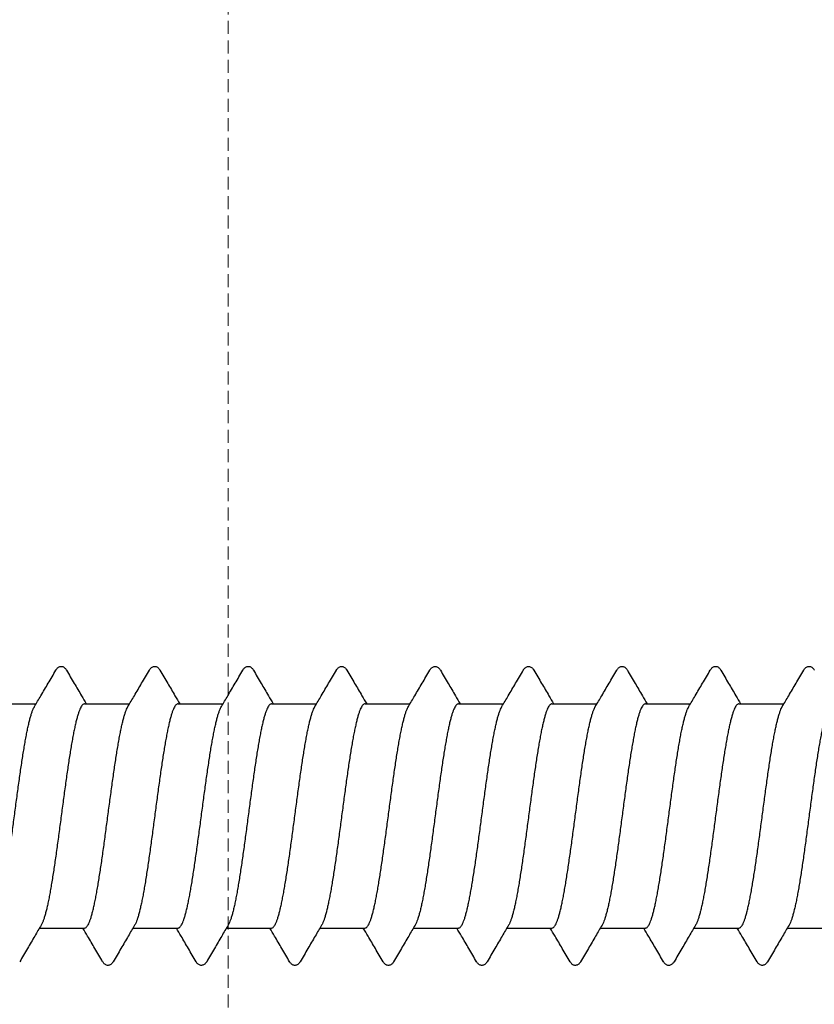
# Model space of a CAD drawing. Units: millimetres. Extents: x -122999 to -19356, y 658 to 58520.
# Drawn here: x -114510 to -114204, y 46004 to 46383 of the extents above; entities that cross this region are included whole.
import ezdxf

# ---------------------------------------------------------------- set-up
doc = ezdxf.new("R2010")
doc.units = ezdxf.units.MM
doc.header["$MEASUREMENT"] = 0
doc.linetypes.add('DASHED', pattern=[0.75, 0.5, -0.25])
doc.layers.add('DIMENSIONS', color=3, linetype='Continuous', lineweight=15)

msp = doc.modelspace()

# ---------------------------------------------------------------- linework, layer by layer
at = {"color": 7, "linetype": 'Continuous'}
for p, q in [((-114521.22, 46119.29), (-114503.88, 46119.29)), ((-114485.22, 46119.29), (-114467.88, 46119.29)), ((-114449.22, 46119.29), (-114431.88, 46119.29)), ((-114413.22, 46119.29), (-114395.88, 46119.29)), ((-114377.22, 46119.29), (-114359.88, 46119.29)), ((-114341.22, 46119.29), (-114323.88, 46119.29)), ((-114305.22, 46119.29), (-114287.88, 46119.29)), ((-114269.22, 46119.29), (-114251.88, 46119.29)), ((-114233.22, 46119.29), (-114215.88, 46119.29)), ((-114502.58, 46032.89), (-114485.24, 46032.89)), ((-114466.58, 46032.89), (-114449.24, 46032.89)), ((-114430.58, 46032.89), (-114413.24, 46032.89)), ((-114394.58, 46032.89), (-114377.24, 46032.89)), ((-114358.58, 46032.89), (-114341.24, 46032.89)), ((-114322.58, 46032.89), (-114305.24, 46032.89)), ((-114286.58, 46032.89), (-114269.24, 46032.89)), ((-114250.58, 46032.89), (-114233.24, 46032.89)), ((-114214.58, 46032.89), (-114197.24, 46032.89))]:
    msp.add_line(p, q, dxfattribs=at)
for points, start_tangent, end_tangent in [([(-114496.26, 46132.25), (-114496.11, 46132.47), (-114495.8, 46132.89), (-114495.43, 46133.25), (-114494.99, 46133.52), (-114494.45, 46133.68), (-114493.88, 46133.66), (-114493.36, 46133.47), (-114492.94, 46133.18), (-114492.59, 46132.81), (-114492.28, 46132.38), (-114492.2, 46132.25)], (0.505689, 0.862716), (0.505874, -0.862607)), ([(-114460.26, 46132.25), (-114460.11, 46132.47), (-114459.8, 46132.89), (-114459.43, 46133.25), (-114458.99, 46133.52), (-114458.45, 46133.68), (-114457.88, 46133.66), (-114457.36, 46133.47), (-114456.94, 46133.18), (-114456.59, 46132.81), (-114456.28, 46132.38), (-114456.2, 46132.25)], (0.505689, 0.862716), (0.505874, -0.862607)), ([(-114424.26, 46132.25), (-114424.11, 46132.47), (-114423.8, 46132.89), (-114423.43, 46133.25), (-114422.99, 46133.52), (-114422.45, 46133.68), (-114421.88, 46133.66), (-114421.36, 46133.47), (-114420.94, 46133.18), (-114420.59, 46132.81), (-114420.28, 46132.38), (-114420.2, 46132.25)], (0.505689, 0.862716), (0.505874, -0.862607)), ([(-114388.26, 46132.25), (-114388.15, 46132.43), (-114387.85, 46132.83), (-114387.52, 46133.17), (-114387.13, 46133.45), (-114386.64, 46133.64), (-114386.09, 46133.69), (-114385.56, 46133.56), (-114385.11, 46133.31), (-114384.73, 46132.97), (-114384.4, 46132.56), (-114384.2, 46132.25)], (0.505756, 0.862677), (0.505947, -0.862565)), ([(-114352.26, 46132.25), (-114352.15, 46132.43), (-114351.85, 46132.83), (-114351.52, 46133.17), (-114351.13, 46133.45), (-114350.64, 46133.64), (-114350.09, 46133.69), (-114349.56, 46133.56), (-114349.11, 46133.31), (-114348.73, 46132.97), (-114348.4, 46132.56), (-114348.2, 46132.25)], (0.505756, 0.862677), (0.505947, -0.862565)), ([(-114316.26, 46132.25), (-114316.15, 46132.43), (-114315.85, 46132.83), (-114315.52, 46133.17), (-114315.13, 46133.45), (-114314.64, 46133.64), (-114314.09, 46133.69), (-114313.56, 46133.56), (-114313.11, 46133.31), (-114312.73, 46132.97), (-114312.4, 46132.56), (-114312.2, 46132.25)], (0.505756, 0.862677), (0.505947, -0.862565)), ([(-114280.25, 46132.25), (-114280.17, 46132.38), (-114279.89, 46132.79), (-114279.56, 46133.14), (-114279.18, 46133.42), (-114278.72, 46133.62), (-114278.23, 46133.69), (-114277.81, 46133.64)], (0.505825, 0.862636), (0.97272, -0.231984)), ([(-114277.81, 46133.64), (-114277.36, 46133.47), (-114276.94, 46133.18), (-114276.59, 46132.81), (-114276.28, 46132.37), (-114276.2, 46132.25)], (0.9722, -0.234151), (0.505894, -0.862596)), ([(-114244.26, 46132.25), (-114244.11, 46132.47), (-114243.8, 46132.89), (-114243.43, 46133.25), (-114242.99, 46133.52), (-114242.45, 46133.68), (-114241.88, 46133.66), (-114241.36, 46133.47), (-114240.94, 46133.18), (-114240.59, 46132.81), (-114240.28, 46132.38), (-114240.2, 46132.25)], (0.505689, 0.862716), (0.505874, -0.862607)), ([(-114208.26, 46132.25), (-114208.11, 46132.47), (-114207.8, 46132.89), (-114207.43, 46133.25), (-114206.99, 46133.52), (-114206.45, 46133.68), (-114205.88, 46133.66), (-114205.36, 46133.47), (-114204.94, 46133.18), (-114204.59, 46132.81), (-114204.28, 46132.38), (-114204.2, 46132.25)], (0.505689, 0.862716), (0.505874, -0.862607)), ([(-114504.53, 46118.19), (-114502.05, 46122.39), (-114499.24, 46127.16), (-114496.26, 46132.25)], (0.509673, 0.860368), (0.505609, 0.862763)), ([(-114492.2, 46132.25), (-114489.21, 46127.15), (-114486.4, 46122.38), (-114484.58, 46119.29)], (0.505609, -0.862763), (0.509221, -0.860636)), ([(-114468.53, 46118.19), (-114466.05, 46122.39), (-114463.24, 46127.16), (-114460.26, 46132.25)], (0.509673, 0.860368), (0.505609, 0.862763)), ([(-114456.2, 46132.25), (-114453.21, 46127.15), (-114450.4, 46122.38), (-114448.58, 46119.29)], (0.505609, -0.862763), (0.509221, -0.860636)), ([(-114432.53, 46118.19), (-114430.05, 46122.39), (-114427.24, 46127.16), (-114424.26, 46132.25)], (0.509673, 0.860368), (0.505609, 0.862763)), ([(-114420.2, 46132.25), (-114417.21, 46127.15), (-114414.4, 46122.38), (-114412.58, 46119.29)], (0.505609, -0.862763), (0.509221, -0.860636)), ([(-114396.53, 46118.19), (-114394.05, 46122.39), (-114391.24, 46127.16), (-114388.26, 46132.25)], (0.509673, 0.860368), (0.505609, 0.862763)), ([(-114384.2, 46132.25), (-114381.21, 46127.15), (-114378.4, 46122.38), (-114376.58, 46119.29)], (0.505609, -0.862763), (0.509221, -0.860636)), ([(-114360.53, 46118.19), (-114358.05, 46122.39), (-114355.24, 46127.16), (-114352.26, 46132.25)], (0.509673, 0.860368), (0.505609, 0.862763)), ([(-114348.2, 46132.25), (-114345.21, 46127.15), (-114342.4, 46122.38), (-114340.58, 46119.29)], (0.505609, -0.862763), (0.509221, -0.860636)), ([(-114324.53, 46118.19), (-114322.05, 46122.39), (-114319.24, 46127.16), (-114316.26, 46132.25)], (0.509673, 0.860368), (0.505609, 0.862763)), ([(-114312.2, 46132.25), (-114309.21, 46127.15), (-114306.4, 46122.38), (-114304.58, 46119.29)], (0.505609, -0.862763), (0.509221, -0.860636)), ([(-114288.53, 46118.19), (-114286.05, 46122.39), (-114283.24, 46127.16), (-114280.26, 46132.25)], (0.509673, 0.860368), (0.505609, 0.862763)), ([(-114276.2, 46132.25), (-114273.21, 46127.15), (-114270.4, 46122.38), (-114268.58, 46119.29)], (0.505609, -0.862763), (0.509221, -0.860636)), ([(-114252.53, 46118.19), (-114250.05, 46122.39), (-114247.24, 46127.16), (-114244.26, 46132.25)], (0.509673, 0.860368), (0.505609, 0.862763)), ([(-114240.2, 46132.25), (-114237.21, 46127.15), (-114234.4, 46122.38), (-114232.58, 46119.29)], (0.505609, -0.862763), (0.509221, -0.860636)), ([(-114216.53, 46118.19), (-114214.05, 46122.39), (-114211.24, 46127.16), (-114208.26, 46132.25)], (0.509673, 0.860368), (0.505609, 0.862763)), ([(-114521.24, 46032.89), (-114520.83, 46033), (-114520.43, 46033.31), (-114520.03, 46033.84), (-114519.63, 46034.57), (-114519.23, 46035.5), (-114518.83, 46036.63), (-114518.43, 46037.95), (-114518.03, 46039.46), (-114517.63, 46041.15), (-114517.23, 46043), (-114516.83, 46045.02), (-114516.43, 46047.19), (-114516.03, 46049.5), (-114515.64, 46051.93), (-114515.24, 46054.49), (-114514.83, 46057.15), (-114514.43, 46059.92), (-114514.03, 46062.75), (-114513.63, 46065.64), (-114513.23, 46068.59), (-114512.83, 46071.58), (-114512.43, 46074.59), (-114512.03, 46077.6), (-114511.63, 46080.61), (-114511.24, 46083.59), (-114510.84, 46086.54), (-114510.44, 46089.44), (-114510.04, 46092.27), (-114509.64, 46095.03), (-114509.24, 46097.69), (-114508.84, 46100.24), (-114508.44, 46102.68), (-114508.04, 46104.99), (-114507.64, 46107.16), (-114507.24, 46109.18), (-114506.84, 46111.04), (-114506.44, 46112.72), (-114506.03, 46114.23), (-114505.63, 46115.56), (-114505.23, 46116.69), (-114504.83, 46117.62), (-114504.53, 46118.19)], (1, 0), (0.510333, 0.859977)), ([(-114485.22, 46119.29), (-114485.62, 46119.19), (-114486.02, 46118.87), (-114486.42, 46118.35), (-114486.82, 46117.62), (-114487.22, 46116.69), (-114487.62, 46115.56), (-114488.02, 46114.23), (-114488.42, 46112.72), (-114488.82, 46111.04), (-114489.22, 46109.18), (-114489.62, 46107.16), (-114490.02, 46104.99), (-114490.42, 46102.68), (-114490.82, 46100.24), (-114491.22, 46097.69), (-114491.62, 46095.03), (-114492.02, 46092.27), (-114492.42, 46089.44), (-114492.82, 46086.54), (-114493.22, 46083.59), (-114493.62, 46080.61), (-114494.02, 46077.6), (-114494.42, 46074.59), (-114494.82, 46071.58), (-114495.22, 46068.59), (-114495.62, 46065.64), (-114496.02, 46062.75), (-114496.42, 46059.92), (-114496.82, 46057.15), (-114497.22, 46054.49), (-114497.62, 46051.93), (-114498.02, 46049.5), (-114498.42, 46047.19), (-114498.82, 46045.02), (-114499.22, 46043), (-114499.62, 46041.15), (-114500.02, 46039.46), (-114500.42, 46037.95), (-114500.82, 46036.63), (-114501.22, 46035.5), (-114501.62, 46034.57), (-114501.93, 46033.99)], (-1, 0), (-0.510329, -0.859979)), ([(-114485.24, 46032.89), (-114484.84, 46033), (-114484.44, 46033.31), (-114484.04, 46033.83), (-114483.63, 46034.56), (-114483.24, 46035.5), (-114482.84, 46036.63), (-114482.44, 46037.95), (-114482.04, 46039.45), (-114481.64, 46041.14), (-114481.24, 46043), (-114480.84, 46045.02), (-114480.44, 46047.18), (-114480.04, 46049.49), (-114479.64, 46051.93), (-114479.24, 46054.49), (-114478.83, 46057.16), (-114478.43, 46059.92), (-114478.03, 46062.75), (-114477.63, 46065.64), (-114477.23, 46068.59), (-114476.84, 46071.58), (-114476.44, 46074.58), (-114476.04, 46077.6), (-114475.64, 46080.6), (-114475.24, 46083.59), (-114474.84, 46086.54), (-114474.44, 46089.44), (-114474.04, 46092.27), (-114473.64, 46095.02), (-114473.24, 46097.68), (-114472.84, 46100.24), (-114472.44, 46102.68), (-114472.04, 46104.99), (-114471.64, 46107.16), (-114471.24, 46109.18), (-114470.83, 46111.04), (-114470.44, 46112.73), (-114470.04, 46114.23), (-114469.64, 46115.56), (-114469.23, 46116.69), (-114468.83, 46117.62), (-114468.53, 46118.19)], (1, 0), (0.510334, 0.859976)), ([(-114449.22, 46119.29), (-114449.62, 46119.19), (-114450.02, 46118.87), (-114450.42, 46118.35), (-114450.82, 46117.62), (-114451.22, 46116.69), (-114451.62, 46115.56), (-114452.02, 46114.23), (-114452.42, 46112.73), (-114452.82, 46111.04), (-114453.22, 46109.18), (-114453.62, 46107.16), (-114454.02, 46104.99), (-114454.42, 46102.68), (-114454.82, 46100.24), (-114455.22, 46097.68), (-114455.62, 46095.02), (-114456.02, 46092.27), (-114456.42, 46089.44), (-114456.82, 46086.54), (-114457.22, 46083.59), (-114457.62, 46080.6), (-114458.02, 46077.6), (-114458.42, 46074.58), (-114458.82, 46071.58), (-114459.22, 46068.59), (-114459.62, 46065.64), (-114460.02, 46062.75), (-114460.42, 46059.92), (-114460.82, 46057.16), (-114461.22, 46054.49), (-114461.62, 46051.93), (-114462.02, 46049.49), (-114462.42, 46047.18), (-114462.82, 46045.02), (-114463.22, 46043), (-114463.62, 46041.14), (-114464.02, 46039.45), (-114464.42, 46037.95), (-114464.82, 46036.63), (-114465.22, 46035.5), (-114465.62, 46034.56), (-114465.93, 46033.99)], (-1, 0), (-0.510334, -0.859977)), ([(-114449.24, 46032.89), (-114448.84, 46033), (-114448.44, 46033.31), (-114448.04, 46033.83), (-114447.64, 46034.56), (-114447.24, 46035.49), (-114446.84, 46036.62), (-114446.44, 46037.94), (-114446.04, 46039.45), (-114445.64, 46041.14), (-114445.24, 46042.99), (-114444.84, 46045.01), (-114444.44, 46047.18), (-114444.04, 46049.49), (-114443.64, 46051.92), (-114443.24, 46054.48), (-114442.84, 46057.14), (-114442.44, 46059.91), (-114442.04, 46062.74), (-114441.64, 46065.64), (-114441.24, 46068.58), (-114440.84, 46071.57), (-114440.43, 46074.58), (-114440.04, 46077.6), (-114439.64, 46080.61), (-114439.24, 46083.59), (-114438.84, 46086.54), (-114438.44, 46089.44), (-114438.04, 46092.27), (-114437.63, 46095.03), (-114437.23, 46097.69), (-114436.84, 46100.25), (-114436.44, 46102.69), (-114436.03, 46105), (-114435.63, 46107.17), (-114435.23, 46109.19), (-114434.83, 46111.05), (-114434.43, 46112.73), (-114434.03, 46114.24), (-114433.63, 46115.56), (-114433.23, 46116.69), (-114432.83, 46117.62), (-114432.53, 46118.19)], (1, 0), (0.510334, 0.859976)), ([(-114413.22, 46119.29), (-114413.62, 46119.19), (-114414.02, 46118.87), (-114414.42, 46118.35), (-114414.82, 46117.62), (-114415.22, 46116.69), (-114415.62, 46115.56), (-114416.02, 46114.24), (-114416.42, 46112.73), (-114416.82, 46111.05), (-114417.22, 46109.19), (-114417.62, 46107.17), (-114418.02, 46105), (-114418.42, 46102.69), (-114418.82, 46100.25), (-114419.22, 46097.69), (-114419.62, 46095.03), (-114420.02, 46092.27), (-114420.42, 46089.44), (-114420.82, 46086.54), (-114421.22, 46083.59), (-114421.62, 46080.61), (-114422.02, 46077.6), (-114422.42, 46074.58), (-114422.82, 46071.57), (-114423.22, 46068.58), (-114423.62, 46065.64), (-114424.02, 46062.74), (-114424.42, 46059.91), (-114424.82, 46057.14), (-114425.22, 46054.48), (-114425.62, 46051.92), (-114426.02, 46049.49), (-114426.42, 46047.18), (-114426.82, 46045.01), (-114427.22, 46042.99), (-114427.62, 46041.14), (-114428.02, 46039.45), (-114428.42, 46037.94), (-114428.82, 46036.62), (-114429.22, 46035.49), (-114429.62, 46034.56), (-114429.93, 46033.99)], (-1, 0), (-0.510333, -0.859977)), ([(-114413.24, 46032.89), (-114412.84, 46033), (-114412.44, 46033.31), (-114412.04, 46033.83), (-114411.63, 46034.56), (-114411.24, 46035.5), (-114410.84, 46036.63), (-114410.44, 46037.95), (-114410.04, 46039.45), (-114409.64, 46041.14), (-114409.24, 46043), (-114408.84, 46045.02), (-114408.44, 46047.18), (-114408.04, 46049.49), (-114407.64, 46051.93), (-114407.23, 46054.49), (-114406.83, 46057.16), (-114406.43, 46059.92), (-114406.03, 46062.75), (-114405.63, 46065.64), (-114405.23, 46068.59), (-114404.84, 46071.58), (-114404.44, 46074.58), (-114404.04, 46077.6), (-114403.64, 46080.6), (-114403.24, 46083.59), (-114402.84, 46086.54), (-114402.44, 46089.44), (-114402.04, 46092.27), (-114401.64, 46095.02), (-114401.24, 46097.68), (-114400.84, 46100.24), (-114400.44, 46102.68), (-114400.04, 46104.99), (-114399.64, 46107.16), (-114399.24, 46109.18), (-114398.83, 46111.04), (-114398.44, 46112.73), (-114398.04, 46114.23), (-114397.64, 46115.56), (-114397.23, 46116.69), (-114396.83, 46117.62), (-114396.53, 46118.19)], (1, 0), (0.510334, 0.859976)), ([(-114377.22, 46119.29), (-114377.62, 46119.19), (-114378.02, 46118.87), (-114378.42, 46118.35), (-114378.82, 46117.62), (-114379.22, 46116.69), (-114379.62, 46115.56), (-114380.02, 46114.23), (-114380.42, 46112.73), (-114380.82, 46111.04), (-114381.22, 46109.18), (-114381.62, 46107.16), (-114382.02, 46104.99), (-114382.42, 46102.68), (-114382.82, 46100.24), (-114383.22, 46097.68), (-114383.62, 46095.02), (-114384.02, 46092.27), (-114384.42, 46089.44), (-114384.82, 46086.54), (-114385.22, 46083.59), (-114385.62, 46080.6), (-114386.02, 46077.6), (-114386.42, 46074.58), (-114386.82, 46071.58), (-114387.22, 46068.59), (-114387.62, 46065.64), (-114388.02, 46062.75), (-114388.42, 46059.92), (-114388.82, 46057.16), (-114389.22, 46054.49), (-114389.62, 46051.93), (-114390.02, 46049.49), (-114390.42, 46047.18), (-114390.82, 46045.02), (-114391.22, 46043), (-114391.62, 46041.14), (-114392.02, 46039.45), (-114392.42, 46037.95), (-114392.82, 46036.63), (-114393.22, 46035.5), (-114393.62, 46034.56), (-114393.93, 46033.99)], (-1, 0), (-0.510334, -0.859977)), ([(-114377.24, 46032.89), (-114376.84, 46033), (-114376.44, 46033.31), (-114376.04, 46033.83), (-114375.64, 46034.56), (-114375.24, 46035.49), (-114374.84, 46036.62), (-114374.44, 46037.94), (-114374.04, 46039.45), (-114373.64, 46041.14), (-114373.24, 46042.99), (-114372.84, 46045.01), (-114372.44, 46047.18), (-114372.04, 46049.49), (-114371.64, 46051.92), (-114371.24, 46054.48), (-114370.84, 46057.14), (-114370.44, 46059.91), (-114370.04, 46062.74), (-114369.64, 46065.64), (-114369.24, 46068.58), (-114368.84, 46071.57), (-114368.44, 46074.58), (-114368.04, 46077.6), (-114367.64, 46080.61), (-114367.24, 46083.59), (-114366.84, 46086.54), (-114366.44, 46089.44), (-114366.04, 46092.27), (-114365.63, 46095.03), (-114365.23, 46097.69), (-114364.84, 46100.25), (-114364.44, 46102.69), (-114364.03, 46105), (-114363.63, 46107.17), (-114363.23, 46109.19), (-114362.83, 46111.05), (-114362.43, 46112.73), (-114362.03, 46114.24), (-114361.63, 46115.56), (-114361.23, 46116.69), (-114360.83, 46117.62), (-114360.53, 46118.19)], (1, 0), (0.510334, 0.859976)), ([(-114341.22, 46119.29), (-114341.62, 46119.19), (-114342.02, 46118.87), (-114342.42, 46118.35), (-114342.82, 46117.62), (-114343.22, 46116.69), (-114343.62, 46115.56), (-114344.02, 46114.24), (-114344.42, 46112.73), (-114344.82, 46111.05), (-114345.22, 46109.19), (-114345.62, 46107.17), (-114346.02, 46105), (-114346.42, 46102.69), (-114346.82, 46100.25), (-114347.22, 46097.69), (-114347.62, 46095.03), (-114348.02, 46092.27), (-114348.42, 46089.44), (-114348.82, 46086.54), (-114349.22, 46083.59), (-114349.62, 46080.61), (-114350.02, 46077.6), (-114350.42, 46074.58), (-114350.82, 46071.57), (-114351.22, 46068.58), (-114351.62, 46065.64), (-114352.02, 46062.74), (-114352.42, 46059.91), (-114352.82, 46057.14), (-114353.22, 46054.48), (-114353.62, 46051.92), (-114354.02, 46049.49), (-114354.42, 46047.18), (-114354.82, 46045.01), (-114355.22, 46042.99), (-114355.62, 46041.14), (-114356.02, 46039.45), (-114356.42, 46037.94), (-114356.82, 46036.62), (-114357.22, 46035.49), (-114357.62, 46034.56), (-114357.93, 46033.99)], (-1, 0), (-0.510333, -0.859977)), ([(-114341.24, 46032.89), (-114340.84, 46033), (-114340.44, 46033.31), (-114340.04, 46033.83), (-114339.64, 46034.56), (-114339.24, 46035.5), (-114338.84, 46036.63), (-114338.44, 46037.95), (-114338.04, 46039.45), (-114337.64, 46041.14), (-114337.24, 46043), (-114336.84, 46045.02), (-114336.44, 46047.18), (-114336.04, 46049.49), (-114335.64, 46051.93), (-114335.23, 46054.49), (-114334.83, 46057.16), (-114334.43, 46059.92), (-114334.03, 46062.75), (-114333.63, 46065.65), (-114333.23, 46068.6), (-114332.83, 46071.58), (-114332.43, 46074.59), (-114332.03, 46077.6), (-114331.63, 46080.61), (-114331.24, 46083.59), (-114330.84, 46086.54), (-114330.44, 46089.44), (-114330.04, 46092.27), (-114329.64, 46095.03), (-114329.24, 46097.69), (-114328.84, 46100.24), (-114328.44, 46102.68), (-114328.04, 46104.99), (-114327.64, 46107.16), (-114327.23, 46109.19), (-114326.83, 46111.04), (-114326.43, 46112.73), (-114326.04, 46114.23), (-114325.63, 46115.56), (-114325.23, 46116.69), (-114324.83, 46117.62), (-114324.53, 46118.19)], (1, 0), (0.510334, 0.859976)), ([(-114305.22, 46119.29), (-114305.62, 46119.19), (-114306.02, 46118.87), (-114306.42, 46118.35), (-114306.82, 46117.62), (-114307.22, 46116.69), (-114307.62, 46115.56), (-114308.02, 46114.23), (-114308.42, 46112.73), (-114308.82, 46111.04), (-114309.22, 46109.19), (-114309.62, 46107.16), (-114310.02, 46104.99), (-114310.42, 46102.68), (-114310.82, 46100.24), (-114311.22, 46097.69), (-114311.62, 46095.03), (-114312.02, 46092.27), (-114312.42, 46089.44), (-114312.82, 46086.54), (-114313.22, 46083.59), (-114313.62, 46080.61), (-114314.02, 46077.6), (-114314.42, 46074.59), (-114314.82, 46071.58), (-114315.22, 46068.6), (-114315.62, 46065.65), (-114316.02, 46062.75), (-114316.42, 46059.92), (-114316.82, 46057.16), (-114317.22, 46054.49), (-114317.62, 46051.93), (-114318.02, 46049.49), (-114318.42, 46047.18), (-114318.82, 46045.02), (-114319.22, 46043), (-114319.62, 46041.14), (-114320.02, 46039.45), (-114320.42, 46037.95), (-114320.82, 46036.63), (-114321.22, 46035.5), (-114321.62, 46034.56), (-114321.93, 46033.99)], (-1, 0), (-0.510334, -0.859976)), ([(-114305.24, 46032.89), (-114304.84, 46033), (-114304.44, 46033.31), (-114304.04, 46033.83), (-114303.64, 46034.56), (-114303.24, 46035.49), (-114302.84, 46036.62), (-114302.44, 46037.94), (-114302.04, 46039.45), (-114301.64, 46041.14), (-114301.24, 46042.99), (-114300.84, 46045.01), (-114300.44, 46047.18), (-114300.04, 46049.49), (-114299.64, 46051.92), (-114299.24, 46054.48), (-114298.84, 46057.14), (-114298.44, 46059.9), (-114298.04, 46062.74), (-114297.64, 46065.63), (-114297.24, 46068.58), (-114296.84, 46071.57), (-114296.44, 46074.58), (-114296.04, 46077.59), (-114295.64, 46080.6), (-114295.24, 46083.59), (-114294.84, 46086.54), (-114294.44, 46089.43), (-114294.04, 46092.27), (-114293.64, 46095.03), (-114293.24, 46097.69), (-114292.84, 46100.25), (-114292.44, 46102.68), (-114292.04, 46105), (-114291.63, 46107.17), (-114291.23, 46109.19), (-114290.83, 46111.04), (-114290.43, 46112.73), (-114290.03, 46114.24), (-114289.63, 46115.56), (-114289.23, 46116.69), (-114288.83, 46117.62), (-114288.53, 46118.19)], (1, 0), (0.510334, 0.859976)), ([(-114269.22, 46119.29), (-114269.62, 46119.19), (-114270.02, 46118.87), (-114270.42, 46118.35), (-114270.82, 46117.62), (-114271.22, 46116.69), (-114271.62, 46115.56), (-114272.02, 46114.24), (-114272.42, 46112.73), (-114272.82, 46111.04), (-114273.22, 46109.19), (-114273.62, 46107.17), (-114274.02, 46105), (-114274.42, 46102.68), (-114274.82, 46100.25), (-114275.22, 46097.69), (-114275.62, 46095.03), (-114276.02, 46092.27), (-114276.42, 46089.43), (-114276.82, 46086.54), (-114277.22, 46083.59), (-114277.62, 46080.6), (-114278.02, 46077.59), (-114278.42, 46074.58), (-114278.82, 46071.57), (-114279.22, 46068.58), (-114279.62, 46065.63), (-114280.02, 46062.74), (-114280.42, 46059.9), (-114280.82, 46057.14), (-114281.22, 46054.48), (-114281.62, 46051.92), (-114282.02, 46049.49), (-114282.42, 46047.18), (-114282.82, 46045.01), (-114283.22, 46042.99), (-114283.62, 46041.14), (-114284.02, 46039.45), (-114284.42, 46037.94), (-114284.82, 46036.62), (-114285.22, 46035.49), (-114285.62, 46034.56), (-114285.93, 46033.99)], (-1, 0), (-0.510334, -0.859976)), ([(-114269.24, 46032.89), (-114268.84, 46033), (-114268.44, 46033.31), (-114268.04, 46033.83), (-114267.64, 46034.56), (-114267.24, 46035.5), (-114266.84, 46036.63), (-114266.44, 46037.95), (-114266.04, 46039.45), (-114265.64, 46041.14), (-114265.24, 46043), (-114264.84, 46045.02), (-114264.44, 46047.18), (-114264.04, 46049.49), (-114263.64, 46051.93), (-114263.23, 46054.49), (-114262.83, 46057.16), (-114262.43, 46059.92), (-114262.03, 46062.75), (-114261.63, 46065.65), (-114261.23, 46068.6), (-114260.83, 46071.58), (-114260.43, 46074.59), (-114260.03, 46077.6), (-114259.63, 46080.61), (-114259.24, 46083.59), (-114258.84, 46086.54), (-114258.44, 46089.44), (-114258.04, 46092.27), (-114257.64, 46095.03), (-114257.24, 46097.69), (-114256.84, 46100.24), (-114256.44, 46102.68), (-114256.04, 46104.99), (-114255.64, 46107.16), (-114255.23, 46109.19), (-114254.83, 46111.04), (-114254.43, 46112.73), (-114254.04, 46114.23), (-114253.63, 46115.56), (-114253.23, 46116.69), (-114252.83, 46117.62), (-114252.53, 46118.19)], (1, 0), (0.510334, 0.859976)), ([(-114233.22, 46119.29), (-114233.62, 46119.19), (-114234.02, 46118.87), (-114234.42, 46118.35), (-114234.82, 46117.62), (-114235.22, 46116.69), (-114235.62, 46115.56), (-114236.02, 46114.23), (-114236.42, 46112.73), (-114236.82, 46111.04), (-114237.22, 46109.19), (-114237.62, 46107.16), (-114238.02, 46104.99), (-114238.42, 46102.68), (-114238.82, 46100.24), (-114239.22, 46097.69), (-114239.62, 46095.03), (-114240.02, 46092.27), (-114240.42, 46089.44), (-114240.82, 46086.54), (-114241.22, 46083.59), (-114241.62, 46080.61), (-114242.02, 46077.6), (-114242.42, 46074.59), (-114242.82, 46071.58), (-114243.22, 46068.6), (-114243.62, 46065.65), (-114244.02, 46062.75), (-114244.42, 46059.92), (-114244.82, 46057.16), (-114245.22, 46054.49), (-114245.62, 46051.93), (-114246.02, 46049.49), (-114246.42, 46047.18), (-114246.82, 46045.02), (-114247.22, 46043), (-114247.62, 46041.14), (-114248.02, 46039.45), (-114248.42, 46037.95), (-114248.82, 46036.63), (-114249.22, 46035.5), (-114249.62, 46034.56), (-114249.93, 46033.99)], (-1, 0), (-0.510334, -0.859976)), ([(-114233.24, 46032.89), (-114232.84, 46033), (-114232.44, 46033.31), (-114232.04, 46033.83), (-114231.64, 46034.56), (-114231.24, 46035.49), (-114230.84, 46036.62), (-114230.44, 46037.94), (-114230.04, 46039.45), (-114229.64, 46041.14), (-114229.24, 46042.99), (-114228.84, 46045.01), (-114228.44, 46047.18), (-114228.04, 46049.49), (-114227.64, 46051.92), (-114227.24, 46054.48), (-114226.84, 46057.14), (-114226.44, 46059.9), (-114226.04, 46062.74), (-114225.64, 46065.63), (-114225.24, 46068.58), (-114224.84, 46071.57), (-114224.44, 46074.58), (-114224.04, 46077.59), (-114223.64, 46080.6), (-114223.24, 46083.59), (-114222.84, 46086.54), (-114222.44, 46089.43), (-114222.04, 46092.27), (-114221.64, 46095.03), (-114221.24, 46097.69), (-114220.84, 46100.25), (-114220.44, 46102.68), (-114220.04, 46105), (-114219.63, 46107.17), (-114219.23, 46109.19), (-114218.83, 46111.04), (-114218.43, 46112.73), (-114218.03, 46114.24), (-114217.63, 46115.56), (-114217.23, 46116.69), (-114216.83, 46117.62), (-114216.53, 46118.19)], (1, 0), (0.510334, 0.859976)), ([(-114197.22, 46119.29), (-114197.62, 46119.19), (-114198.02, 46118.87), (-114198.42, 46118.35), (-114198.82, 46117.62), (-114199.22, 46116.69), (-114199.62, 46115.56), (-114200.02, 46114.24), (-114200.42, 46112.73), (-114200.82, 46111.04), (-114201.22, 46109.19), (-114201.62, 46107.17), (-114202.02, 46105), (-114202.42, 46102.68), (-114202.82, 46100.25), (-114203.22, 46097.69), (-114203.62, 46095.03), (-114204.02, 46092.27), (-114204.42, 46089.43), (-114204.82, 46086.54), (-114205.22, 46083.59), (-114205.62, 46080.6), (-114206.02, 46077.59), (-114206.42, 46074.58), (-114206.82, 46071.57), (-114207.22, 46068.58), (-114207.62, 46065.63), (-114208.02, 46062.74), (-114208.42, 46059.9), (-114208.82, 46057.14), (-114209.22, 46054.48), (-114209.62, 46051.92), (-114210.02, 46049.49), (-114210.42, 46047.18), (-114210.82, 46045.01), (-114211.22, 46042.99), (-114211.62, 46041.14), (-114212.02, 46039.45), (-114212.42, 46037.94), (-114212.82, 46036.62), (-114213.22, 46035.49), (-114213.62, 46034.56), (-114213.93, 46033.99)], (-1, 0), (-0.510334, -0.859976)), ([(-114501.93, 46033.99), (-114504.4, 46029.81), (-114507.21, 46025.03), (-114510.2, 46019.94)], (-0.509673, -0.860368), (-0.505609, -0.862763)), ([(-114465.93, 46033.99), (-114468.4, 46029.81), (-114471.21, 46025.03), (-114474.2, 46019.94)], (-0.509673, -0.860368), (-0.505609, -0.862763)), ([(-114429.93, 46033.99), (-114432.4, 46029.81), (-114435.21, 46025.03), (-114438.2, 46019.94)], (-0.509673, -0.860368), (-0.505609, -0.862763)), ([(-114393.93, 46033.99), (-114396.4, 46029.81), (-114399.21, 46025.03), (-114402.2, 46019.94)], (-0.509673, -0.860368), (-0.505609, -0.862763)), ([(-114357.93, 46033.99), (-114360.4, 46029.81), (-114363.21, 46025.03), (-114366.2, 46019.94)], (-0.509673, -0.860368), (-0.505609, -0.862763)), ([(-114321.93, 46033.99), (-114324.4, 46029.81), (-114327.21, 46025.03), (-114330.2, 46019.94)], (-0.509673, -0.860368), (-0.505609, -0.862763)), ([(-114285.93, 46033.99), (-114288.4, 46029.81), (-114291.21, 46025.03), (-114294.2, 46019.94)], (-0.509673, -0.860368), (-0.505609, -0.862763)), ([(-114249.93, 46033.99), (-114252.4, 46029.81), (-114255.21, 46025.03), (-114258.2, 46019.94)], (-0.509673, -0.860368), (-0.505609, -0.862763)), ([(-114213.93, 46033.99), (-114216.4, 46029.81), (-114219.21, 46025.03), (-114222.2, 46019.94)], (-0.509673, -0.860368), (-0.505609, -0.862763)), ([(-114478.26, 46019.94), (-114481.24, 46025.02), (-114484.05, 46029.8), (-114485.88, 46032.89)], (-0.505609, 0.862763), (-0.509221, 0.860636)), ([(-114442.26, 46019.94), (-114445.24, 46025.02), (-114448.05, 46029.8), (-114449.88, 46032.89)], (-0.505609, 0.862763), (-0.509221, 0.860636)), ([(-114406.26, 46019.94), (-114409.24, 46025.02), (-114412.05, 46029.8), (-114413.88, 46032.89)], (-0.505609, 0.862763), (-0.509221, 0.860636)), ([(-114370.26, 46019.94), (-114373.24, 46025.02), (-114376.05, 46029.8), (-114377.88, 46032.89)], (-0.505609, 0.862763), (-0.509221, 0.860636)), ([(-114334.26, 46019.94), (-114337.24, 46025.02), (-114340.05, 46029.8), (-114341.88, 46032.89)], (-0.505609, 0.862763), (-0.509221, 0.860636)), ([(-114298.26, 46019.94), (-114301.24, 46025.02), (-114304.05, 46029.8), (-114305.88, 46032.89)], (-0.505609, 0.862763), (-0.509221, 0.860636)), ([(-114262.26, 46019.94), (-114265.24, 46025.02), (-114268.05, 46029.8), (-114269.88, 46032.89)], (-0.505609, 0.862763), (-0.509221, 0.860636)), ([(-114226.26, 46019.94), (-114229.24, 46025.02), (-114232.05, 46029.8), (-114233.88, 46032.89)], (-0.505609, 0.862763), (-0.509221, 0.860636)), ([(-114474.2, 46019.94), (-114474.28, 46019.8), (-114474.59, 46019.37), (-114474.94, 46019.01), (-114475.36, 46018.71), (-114475.88, 46018.53), (-114476.45, 46018.51), (-114476.99, 46018.66), (-114477.43, 46018.94), (-114477.8, 46019.29), (-114478.11, 46019.71), (-114478.26, 46019.94)], (-0.505874, -0.862607), (-0.505689, 0.862716)), ([(-114438.2, 46019.94), (-114438.28, 46019.8), (-114438.59, 46019.37), (-114438.94, 46019.01), (-114439.36, 46018.71), (-114439.88, 46018.53), (-114440.45, 46018.51), (-114440.99, 46018.66), (-114441.43, 46018.94), (-114441.8, 46019.29), (-114442.11, 46019.71), (-114442.26, 46019.94)], (-0.505874, -0.862607), (-0.505689, 0.862716)), ([(-114402.2, 46019.93), (-114402.4, 46019.62), (-114402.73, 46019.21), (-114403.11, 46018.87), (-114403.56, 46018.62), (-114404.09, 46018.5), (-114404.64, 46018.54), (-114405.13, 46018.73), (-114405.52, 46019.01), (-114405.85, 46019.35), (-114406.15, 46019.76), (-114406.26, 46019.94)], (-0.505947, -0.862565), (-0.505756, 0.862677)), ([(-114366.2, 46019.93), (-114366.4, 46019.62), (-114366.73, 46019.21), (-114367.11, 46018.87), (-114367.56, 46018.62), (-114368.09, 46018.5), (-114368.64, 46018.54), (-114369.13, 46018.73), (-114369.52, 46019.01), (-114369.85, 46019.35), (-114370.15, 46019.76), (-114370.26, 46019.94)], (-0.505947, -0.862565), (-0.505756, 0.862677)), ([(-114330.2, 46019.93), (-114330.4, 46019.62), (-114330.73, 46019.21), (-114331.11, 46018.87), (-114331.56, 46018.62), (-114332.09, 46018.5), (-114332.64, 46018.54), (-114333.13, 46018.73), (-114333.52, 46019.01), (-114333.85, 46019.35), (-114334.15, 46019.76), (-114334.26, 46019.94)], (-0.505947, -0.862565), (-0.505756, 0.862677)), ([(-114294.2, 46019.93), (-114294.4, 46019.62), (-114294.74, 46019.2), (-114295.12, 46018.86), (-114295.58, 46018.61), (-114296.12, 46018.49), (-114296.67, 46018.55), (-114297.15, 46018.74), (-114297.54, 46019.02), (-114297.86, 46019.37), (-114298.15, 46019.77), (-114298.26, 46019.94)], (-0.50597, -0.862551), (-0.505768, 0.86267)), ([(-114258.2, 46019.94), (-114258.33, 46019.73), (-114258.65, 46019.3), (-114259.02, 46018.94), (-114259.46, 46018.66), (-114259.99, 46018.51), (-114260.55, 46018.52), (-114261.06, 46018.69), (-114261.48, 46018.97), (-114261.83, 46019.32), (-114262.13, 46019.73), (-114262.26, 46019.94)], (-0.505784, -0.86266), (-0.50573, 0.862692)), ([(-114222.2, 46019.94), (-114222.28, 46019.8), (-114222.59, 46019.37), (-114222.94, 46019.01), (-114223.36, 46018.71), (-114223.88, 46018.53), (-114224.45, 46018.51), (-114224.99, 46018.66), (-114225.43, 46018.94), (-114225.8, 46019.29), (-114226.11, 46019.71), (-114226.26, 46019.94)], (-0.505874, -0.862607), (-0.505689, 0.862716))]:
    msp.add_spline(points, degree=3, dxfattribs=dict(at, start_tangent=start_tangent, end_tangent=end_tangent))
at = {"layer": 'DIMENSIONS', "color": 3, "linetype": 'DASHED', "lineweight": 13, "ltscale": 10}
msp.add_line((-114429.96, 45769.83), (-114430.01, 49849.83), dxfattribs=at)

doc.saveas('drawing.dxf')
